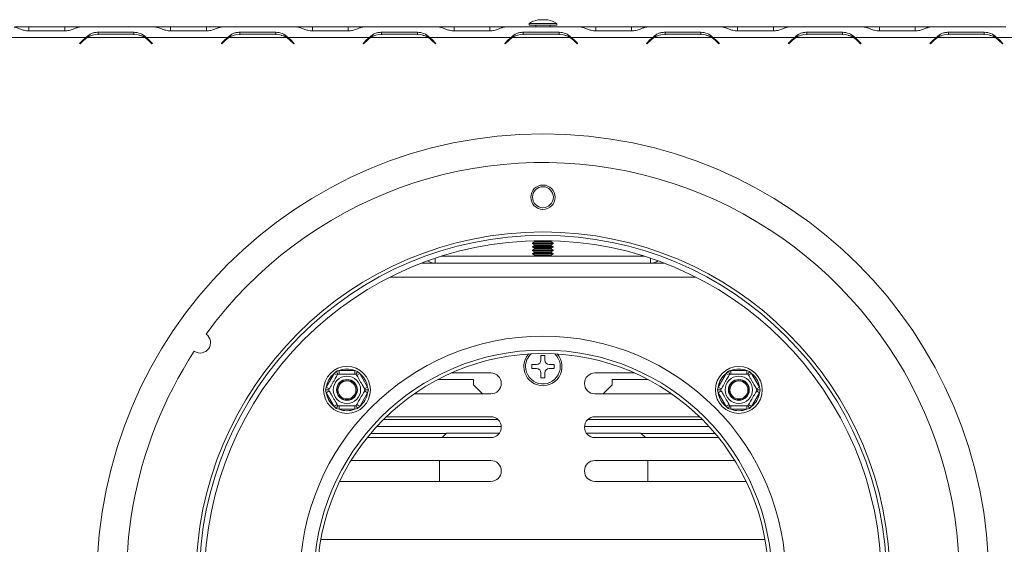
# Model space of a CAD drawing. Units: millimetres. Extents: x 5 to 246, y 4 to 206.
# Drawn here: x 59 to 77, y 61 to 71 of the extents above; entities that cross this region are included whole.
import ezdxf

# ---------------------------------------------------------------- set-up
doc = ezdxf.new("R2010")
doc.units = ezdxf.units.MM

msp = doc.modelspace()

# ---------------------------------------------------------------- linework, layer by layer
at = {"color": 7, "linetype": 'Continuous', "lineweight": 15}
for p, q in [((59.099, 70.589), (59.355, 70.589)), ((59.355, 70.589), (59.999, 70.589)), ((59.999, 70.589), (60.256, 70.589)), ((60.256, 70.589), (60.258, 70.589)), ((60.258, 70.589), (60.275, 70.589)), ((60.275, 70.589), (60.265, 70.588)), ((60.275, 70.589), (61.631, 70.589)), ((61.642, 70.588), (61.631, 70.589)), ((61.631, 70.589), (61.649, 70.589)), ((61.649, 70.589), (61.651, 70.589)), ((61.651, 70.589), (61.907, 70.589)), ((61.907, 70.589), (62.552, 70.589)), ((62.552, 70.589), (62.808, 70.589)), ((62.808, 70.589), (62.81, 70.589)), ((62.81, 70.589), (62.828, 70.589)), ((62.828, 70.589), (62.817, 70.588)), ((62.828, 70.589), (64.184, 70.589)), ((64.195, 70.588), (64.184, 70.589)), ((64.184, 70.589), (64.202, 70.589)), ((64.202, 70.589), (64.203, 70.589)), ((64.203, 70.589), (64.46, 70.589)), ((64.46, 70.589), (65.104, 70.589)), ((65.104, 70.589), (65.361, 70.589)), ((65.361, 70.589), (65.363, 70.589)), ((65.363, 70.589), (65.38, 70.589)), ((65.38, 70.589), (65.369, 70.588)), ((65.38, 70.589), (66.736, 70.589)), ((66.747, 70.588), (66.736, 70.589)), ((66.736, 70.589), (66.754, 70.589)), ((66.754, 70.589), (66.756, 70.589)), ((66.756, 70.589), (67.012, 70.589)), ((67.012, 70.589), (67.657, 70.589)), ((67.657, 70.589), (67.913, 70.589)), ((67.913, 70.589), (67.915, 70.589)), ((67.915, 70.589), (67.933, 70.589)), ((67.933, 70.589), (67.922, 70.588)), ((67.933, 70.589), (69.289, 70.589)), ((68.362, 70.654), (68.362, 70.62)), ((68.859, 70.654), (68.362, 70.654)), ((68.859, 70.62), (68.362, 70.62)), ((68.483, 70.62), (68.483, 70.589)), ((68.698, 70.72), (68.523, 70.72)), ((68.739, 70.589), (68.739, 70.62)), ((68.859, 70.62), (68.859, 70.654)), ((69.3, 70.588), (69.289, 70.589)), ((69.289, 70.589), (69.307, 70.589)), ((69.307, 70.589), (69.308, 70.589)), ((69.308, 70.589), (69.565, 70.589)), ((69.565, 70.589), (70.209, 70.589)), ((70.209, 70.589), (70.466, 70.589)), ((70.466, 70.589), (70.467, 70.589)), ((70.467, 70.589), (70.485, 70.589)), ((70.485, 70.589), (70.474, 70.588)), ((70.485, 70.589), (71.841, 70.589)), ((71.852, 70.588), (71.841, 70.589)), ((71.841, 70.589), (71.859, 70.589)), ((71.859, 70.589), (71.861, 70.589)), ((71.861, 70.589), (72.117, 70.589)), ((72.117, 70.589), (72.762, 70.589)), ((72.762, 70.589), (73.018, 70.589)), ((73.018, 70.589), (73.02, 70.589)), ((73.02, 70.589), (73.038, 70.589)), ((73.038, 70.589), (73.027, 70.588)), ((73.038, 70.589), (74.394, 70.589)), ((74.405, 70.588), (74.394, 70.589)), ((74.394, 70.589), (74.411, 70.589)), ((74.411, 70.589), (74.413, 70.589)), ((74.413, 70.589), (74.67, 70.589)), ((74.67, 70.589), (75.314, 70.589)), ((75.314, 70.589), (75.571, 70.589)), ((75.571, 70.589), (75.572, 70.589)), ((75.572, 70.589), (75.59, 70.589)), ((75.59, 70.589), (75.579, 70.588)), ((75.59, 70.589), (76.946, 70.589)), ((58.911, 70.401), (60.383, 70.401)), ((59.999, 70.517), (59.355, 70.517)), ((60.405, 70.401), (61.441, 70.401)), ((60.601, 70.495), (61.245, 70.495)), ((60.601, 70.448), (60.601, 70.495)), ((61.245, 70.458), (60.601, 70.458)), ((61.245, 70.448), (61.245, 70.495)), ((61.463, 70.401), (62.935, 70.401)), ((62.552, 70.517), (61.907, 70.517)), ((62.957, 70.401), (63.993, 70.401)), ((63.153, 70.495), (63.798, 70.495)), ((63.153, 70.448), (63.153, 70.495)), ((63.798, 70.458), (63.153, 70.458)), ((63.798, 70.448), (63.798, 70.495)), ((64.016, 70.401), (65.487, 70.401)), ((65.104, 70.517), (64.46, 70.517)), ((65.51, 70.401), (66.546, 70.401)), ((65.706, 70.495), (66.35, 70.495)), ((65.706, 70.448), (65.706, 70.495)), ((66.35, 70.458), (65.706, 70.458)), ((66.35, 70.448), (66.35, 70.495)), ((66.568, 70.401), (68.04, 70.401)), ((67.657, 70.517), (67.012, 70.517)), ((68.062, 70.401), (69.098, 70.401)), ((68.258, 70.495), (68.903, 70.495)), ((68.258, 70.448), (68.258, 70.495)), ((68.903, 70.458), (68.258, 70.458)), ((68.903, 70.448), (68.903, 70.495)), ((69.121, 70.401), (70.592, 70.401)), ((70.209, 70.517), (69.565, 70.517)), ((70.615, 70.401), (71.651, 70.401)), ((70.811, 70.495), (71.455, 70.495)), ((70.811, 70.448), (70.811, 70.495)), ((71.455, 70.458), (70.811, 70.458)), ((71.455, 70.448), (71.455, 70.495)), ((71.673, 70.401), (73.145, 70.401)), ((72.762, 70.517), (72.117, 70.517)), ((73.167, 70.401), (74.203, 70.401)), ((73.363, 70.495), (74.008, 70.495)), ((73.363, 70.448), (73.363, 70.495)), ((74.008, 70.458), (73.363, 70.458)), ((74.008, 70.448), (74.008, 70.495)), ((74.226, 70.401), (75.697, 70.401)), ((75.314, 70.517), (74.67, 70.517)), ((75.72, 70.401), (76.756, 70.401)), ((75.915, 70.495), (76.56, 70.495)), ((75.915, 70.448), (75.915, 70.495)), ((76.56, 70.458), (75.915, 70.458)), ((76.56, 70.448), (76.56, 70.495)), ((76.778, 70.401), (78.25, 70.401)), ((60.267, 70.292), (60.335, 70.361)), ((60.275, 70.283), (60.267, 70.292)), ((60.344, 70.352), (60.275, 70.283)), ((61.57, 70.283), (61.501, 70.352)), ((61.51, 70.361), (61.579, 70.292)), ((61.579, 70.292), (61.57, 70.283)), ((62.819, 70.292), (62.888, 70.361)), ((62.828, 70.283), (62.819, 70.292)), ((62.897, 70.352), (62.828, 70.283)), ((64.123, 70.283), (64.054, 70.352)), ((64.063, 70.361), (64.132, 70.292)), ((64.132, 70.292), (64.123, 70.283)), ((65.372, 70.292), (65.44, 70.361)), ((65.38, 70.283), (65.372, 70.292)), ((65.449, 70.352), (65.38, 70.283)), ((66.675, 70.283), (66.606, 70.352)), ((66.615, 70.361), (66.684, 70.292)), ((66.684, 70.292), (66.675, 70.283)), ((67.924, 70.292), (67.993, 70.361)), ((67.933, 70.283), (67.924, 70.292)), ((68.002, 70.352), (67.933, 70.283)), ((69.228, 70.283), (69.159, 70.352)), ((69.168, 70.361), (69.237, 70.292)), ((69.237, 70.292), (69.228, 70.283)), ((70.477, 70.292), (70.545, 70.361)), ((70.485, 70.283), (70.477, 70.292)), ((70.554, 70.352), (70.485, 70.283)), ((71.78, 70.283), (71.711, 70.352)), ((71.72, 70.361), (71.789, 70.292)), ((71.789, 70.292), (71.78, 70.283)), ((73.029, 70.292), (73.098, 70.361)), ((73.038, 70.283), (73.029, 70.292)), ((73.107, 70.352), (73.038, 70.283)), ((74.333, 70.283), (74.264, 70.352)), ((74.273, 70.361), (74.342, 70.292)), ((74.342, 70.292), (74.333, 70.283)), ((75.581, 70.292), (75.65, 70.361)), ((75.59, 70.283), (75.581, 70.292)), ((75.659, 70.352), (75.59, 70.283)), ((76.885, 70.283), (76.816, 70.352)), ((76.825, 70.361), (76.894, 70.292)), ((76.894, 70.292), (76.885, 70.283)), ((68.46, 66.722), (68.423, 66.7)), ((68.423, 66.7), (68.423, 66.692)), ((68.423, 66.7), (68.798, 66.7)), ((68.423, 66.692), (68.46, 66.671)), ((68.611, 66.692), (68.423, 66.692)), ((68.445, 66.742), (68.46, 66.733)), ((68.798, 66.692), (68.611, 66.692)), ((68.761, 66.733), (68.777, 66.742)), ((68.798, 66.7), (68.761, 66.722)), ((68.761, 66.671), (68.798, 66.692)), ((68.798, 66.692), (68.798, 66.7)), ((68.46, 66.659), (68.423, 66.638)), ((68.423, 66.638), (68.423, 66.63)), ((68.423, 66.638), (68.798, 66.638)), ((68.423, 66.63), (68.46, 66.608)), ((68.611, 66.63), (68.423, 66.63)), ((68.46, 66.597), (68.423, 66.575)), ((68.423, 66.575), (68.423, 66.567)), ((68.423, 66.575), (68.798, 66.575)), ((68.423, 66.567), (68.46, 66.546)), ((68.611, 66.567), (68.423, 66.567)), ((68.46, 66.534), (68.423, 66.513)), ((68.423, 66.513), (68.423, 66.505)), ((68.423, 66.513), (68.798, 66.513)), ((68.423, 66.505), (68.46, 66.483)), ((68.611, 66.505), (68.423, 66.505)), ((68.798, 66.63), (68.611, 66.63)), ((68.798, 66.567), (68.611, 66.567)), ((68.798, 66.505), (68.611, 66.505)), ((68.798, 66.638), (68.761, 66.659)), ((68.761, 66.608), (68.798, 66.63)), ((68.798, 66.575), (68.761, 66.597)), ((68.761, 66.546), (68.798, 66.567)), ((68.798, 66.513), (68.761, 66.534)), ((68.761, 66.483), (68.798, 66.505)), ((68.798, 66.63), (68.798, 66.638)), ((68.798, 66.567), (68.798, 66.575)), ((68.798, 66.505), (68.798, 66.513)), ((66.673, 66.339), (66.423, 66.339)), ((66.673, 66.339), (70.548, 66.339)), ((66.781, 66.464), (70.441, 66.464)), ((68.46, 66.472), (68.447, 66.464)), ((68.775, 66.464), (68.761, 66.472)), ((70.798, 66.339), (70.548, 66.339)), ((68.645, 64.681), (68.576, 64.681)), ((68.576, 64.681), (68.576, 64.595)), ((68.645, 64.595), (68.645, 64.681)), ((64.939, 64.406), (64.939, 64.344)), ((64.939, 64.406), (65.224, 64.406)), ((65.224, 64.406), (65.274, 64.393)), ((65.224, 64.406), (65.224, 64.344)), ((65.274, 64.393), (65.311, 64.356)), ((68.495, 64.514), (68.409, 64.514)), ((68.409, 64.514), (68.409, 64.445)), ((68.409, 64.445), (68.495, 64.445)), ((68.812, 64.514), (68.726, 64.514)), ((68.726, 64.445), (68.812, 64.445)), ((68.812, 64.445), (68.812, 64.514)), ((71.998, 64.406), (71.998, 64.344)), ((71.998, 64.406), (72.283, 64.406)), ((72.283, 64.406), (72.333, 64.393)), ((72.283, 64.406), (72.283, 64.344)), ((72.333, 64.393), (72.369, 64.356)), ((64.71, 64.109), (64.852, 64.356)), ((64.906, 64.325), (64.852, 64.356)), ((65.311, 64.356), (65.257, 64.325)), ((65.311, 64.356), (65.453, 64.109)), ((66.716, 64.245), (67.361, 64.245)), ((67.673, 64.364), (66.961, 64.364)), ((67.361, 64.245), (67.361, 64.151)), ((68.576, 64.364), (68.576, 64.278)), ((68.576, 64.278), (68.645, 64.278)), ((68.645, 64.278), (68.645, 64.364)), ((69.548, 64.364), (70.26, 64.364)), ((69.861, 64.245), (70.505, 64.245)), ((69.861, 64.151), (69.861, 64.245)), ((71.768, 64.109), (71.911, 64.356)), ((71.965, 64.325), (71.911, 64.356)), ((72.369, 64.356), (72.315, 64.325)), ((72.369, 64.356), (72.512, 64.109)), ((64.696, 64.059), (64.71, 64.109)), ((64.71, 64.009), (64.696, 64.059)), ((64.764, 64.078), (64.71, 64.109)), ((64.764, 64.04), (64.71, 64.009)), ((65.453, 64.109), (65.399, 64.078)), ((65.453, 64.009), (65.399, 64.04)), ((65.453, 64.109), (65.467, 64.059)), ((65.467, 64.059), (65.453, 64.009)), ((67.361, 64.151), (67.523, 63.989)), ((69.698, 63.989), (69.861, 64.151)), ((71.754, 64.059), (71.768, 64.109)), ((71.768, 64.009), (71.754, 64.059)), ((71.823, 64.078), (71.768, 64.109)), ((71.823, 64.04), (71.768, 64.009)), ((72.512, 64.109), (72.458, 64.078)), ((72.512, 64.009), (72.458, 64.04)), ((72.512, 64.109), (72.526, 64.059)), ((72.526, 64.059), (72.512, 64.009)), ((64.852, 63.762), (64.71, 64.009)), ((65.453, 64.009), (65.311, 63.762)), ((66.295, 63.989), (67.673, 63.989)), ((70.927, 63.989), (69.548, 63.989)), ((71.911, 63.762), (71.768, 64.009)), ((72.512, 64.009), (72.369, 63.762)), ((64.906, 63.794), (64.852, 63.762)), ((64.889, 63.725), (64.852, 63.762)), ((64.939, 63.712), (64.889, 63.725)), ((64.939, 63.775), (64.939, 63.712)), ((65.224, 63.712), (64.939, 63.712)), ((65.224, 63.775), (65.224, 63.712)), ((65.274, 63.725), (65.224, 63.712)), ((65.311, 63.762), (65.257, 63.794)), ((65.311, 63.762), (65.274, 63.725)), ((71.965, 63.794), (71.911, 63.762)), ((71.947, 63.725), (71.911, 63.762)), ((71.998, 63.712), (71.947, 63.725)), ((71.998, 63.775), (71.998, 63.712)), ((72.283, 63.712), (71.998, 63.712)), ((72.283, 63.775), (72.283, 63.712)), ((72.333, 63.725), (72.283, 63.712)), ((72.369, 63.762), (72.315, 63.794)), ((72.369, 63.762), (72.333, 63.725)), ((65.741, 63.526), (67.801, 63.526)), ((67.673, 63.576), (65.791, 63.576)), ((69.421, 63.526), (71.481, 63.526)), ((69.548, 63.576), (71.43, 63.576)), ((65.621, 63.401), (67.86, 63.401)), ((69.361, 63.401), (71.601, 63.401)), ((65.448, 63.201), (67.673, 63.201)), ((65.51, 63.276), (66.869, 63.276)), ((66.876, 63.283), (66.794, 63.201)), ((66.876, 63.283), (67.828, 63.283)), ((69.393, 63.283), (70.376, 63.283)), ((71.773, 63.201), (69.548, 63.201)), ((70.458, 63.201), (70.376, 63.283)), ((70.383, 63.276), (71.711, 63.276)), ((67.673, 62.789), (65.156, 62.789)), ((66.751, 62.414), (66.751, 62.789)), ((69.548, 62.789), (72.065, 62.789)), ((70.501, 62.789), (70.501, 62.414)), ((64.951, 62.414), (67.673, 62.414)), ((72.271, 62.414), (69.548, 62.414))]:
    msp.add_line(p, q, dxfattribs=at)
at = {"color": 8, "linetype": 'Continuous', "lineweight": 15}
for p, q in [((59.355, 70.517), (59.355, 70.589)), ((59.999, 70.517), (59.999, 70.589)), ((61.907, 70.517), (61.907, 70.589)), ((62.552, 70.517), (62.552, 70.589)), ((64.46, 70.517), (64.46, 70.589)), ((65.104, 70.517), (65.104, 70.589)), ((67.012, 70.517), (67.012, 70.589)), ((67.657, 70.517), (67.657, 70.589)), ((69.565, 70.517), (69.565, 70.589)), ((70.209, 70.517), (70.209, 70.589)), ((72.117, 70.517), (72.117, 70.589)), ((72.762, 70.517), (72.762, 70.589)), ((74.67, 70.517), (74.67, 70.589)), ((75.314, 70.517), (75.314, 70.589)), ((68.46, 66.733), (68.611, 66.733)), ((68.46, 66.722), (68.611, 66.722)), ((68.611, 66.733), (68.761, 66.733)), ((68.611, 66.722), (68.761, 66.722)), ((68.46, 66.671), (68.611, 66.671)), ((68.46, 66.659), (68.611, 66.659)), ((68.46, 66.608), (68.611, 66.608)), ((68.46, 66.597), (68.611, 66.597)), ((68.46, 66.546), (68.611, 66.546)), ((68.46, 66.534), (68.611, 66.534)), ((68.611, 66.671), (68.761, 66.671)), ((68.611, 66.659), (68.761, 66.659)), ((68.611, 66.608), (68.761, 66.608)), ((68.611, 66.597), (68.761, 66.597)), ((68.611, 66.546), (68.761, 66.546)), ((68.611, 66.534), (68.761, 66.534)), ((66.673, 66.429), (66.673, 66.339)), ((68.46, 66.483), (68.611, 66.483)), ((68.46, 66.472), (68.611, 66.472)), ((68.611, 66.483), (68.761, 66.483)), ((68.611, 66.472), (68.761, 66.472)), ((70.548, 66.339), (70.548, 66.429)), ((71.362, 66.089), (65.86, 66.089)), ((64.612, 61.368), (72.61, 61.368))]:
    msp.add_line(p, q, dxfattribs=at)
at = {"color": 7, "linetype": 'Continuous', "lineweight": 15}
for centre, radius in [((68.611, 60.635), 8.031), ((68.611, 67.526), 0.219), ((68.611, 67.526), 0.188), ((68.611, 60.651), 6.25), ((68.611, 60.651), 6.188), ((68.611, 60.651), 6.094), ((68.611, 60.651), 4.375), ((68.611, 60.651), 4.125), ((68.611, 60.651), 4.063), ((65.082, 64.059), 0.422), ((72.14, 64.059), 0.422), ((65.082, 64.059), 0.246), ((65.082, 64.059), 0.188), ((65.082, 64.059), 0.181), ((65.082, 64.059), 0.162), ((72.14, 64.059), 0.246), ((72.14, 64.059), 0.188), ((72.14, 64.059), 0.181), ((72.14, 64.059), 0.163)]:
    msp.add_circle(centre, radius, dxfattribs=at)
for centre, radius, start, end in [((68.711, 70.03), 0.715, 105.2035, 119.1645), ((68.511, 70.03), 0.715, 60.8355, 74.7965), ((60.601, 70.096), 0.375, 125.5652, 135), ((60.601, 70.096), 0.363, 122.7007, 135), ((60.601, 70.096), 0.363, 90, 122.7007), ((61.245, 70.096), 0.362, 57.2993, 90), ((61.245, 70.096), 0.363, 45, 57.2993), ((61.245, 70.096), 0.375, 45, 54.4348), ((63.153, 70.096), 0.375, 125.5652, 135), ((63.153, 70.096), 0.363, 122.7007, 135), ((63.153, 70.096), 0.363, 90, 122.7007), ((63.798, 70.096), 0.362, 57.2993, 90), ((63.798, 70.096), 0.363, 45, 57.2993), ((63.798, 70.096), 0.375, 45, 54.4348), ((65.706, 70.096), 0.375, 125.5652, 135), ((65.706, 70.096), 0.363, 122.7007, 135), ((65.706, 70.096), 0.363, 90, 122.7007), ((66.35, 70.096), 0.363, 57.2993, 90), ((66.35, 70.096), 0.363, 45, 57.2993), ((66.35, 70.096), 0.375, 45, 54.4348), ((68.258, 70.096), 0.375, 125.5652, 135), ((68.258, 70.096), 0.363, 122.7007, 135), ((68.258, 70.096), 0.363, 90, 122.7007), ((68.903, 70.096), 0.363, 57.2993, 90), ((68.903, 70.096), 0.363, 45, 57.2993), ((68.903, 70.096), 0.375, 45, 54.4348), ((70.811, 70.096), 0.375, 125.5652, 135), ((70.811, 70.096), 0.362, 122.7007, 135), ((70.811, 70.096), 0.362, 90, 122.7007), ((71.455, 70.096), 0.362, 57.2993, 90), ((71.455, 70.096), 0.363, 45, 57.2993), ((71.455, 70.096), 0.375, 45, 54.4348), ((73.363, 70.096), 0.375, 125.5652, 135), ((73.363, 70.096), 0.362, 122.7007, 135), ((73.363, 70.096), 0.362, 90, 122.7007), ((74.008, 70.096), 0.362, 57.2993, 90), ((74.008, 70.096), 0.363, 45, 57.2993), ((74.008, 70.096), 0.375, 45, 54.4348), ((75.915, 70.096), 0.375, 125.5652, 135), ((75.915, 70.096), 0.363, 122.7007, 135), ((75.915, 70.096), 0.363, 90, 122.7007), ((76.56, 70.096), 0.363, 57.2993, 90), ((76.56, 70.096), 0.363, 45, 57.2993), ((76.56, 70.096), 0.375, 45, 54.4348), ((68.611, 60.651), 7.5, 300.8847, 143.9705), ((68.457, 66.727), 0.00677, 300, 60), ((68.764, 66.727), 0.00677, 120, 240), ((68.457, 66.665), 0.00677, 300, 60), ((68.457, 66.602), 0.00677, 300, 60), ((68.457, 66.54), 0.00677, 300, 60), ((68.764, 66.665), 0.00677, 120, 240), ((68.764, 66.602), 0.00677, 120, 240), ((68.764, 66.54), 0.00677, 120, 240), ((66.673, 66.589), 0.25, 236.3973, 270), ((68.457, 66.477), 0.00677, 300, 60), ((68.764, 66.477), 0.00677, 120, 240), ((70.548, 66.589), 0.25, 270, 303.6027), ((62.437, 64.91), 0.188, 236.1192, 54.6867), ((68.611, 60.651), 7.5, 146.8354, 239.1153), ((68.611, 64.479), 0.344, 180, 41.1317), ((68.611, 64.479), 0.344, 138.8683, 180), ((68.495, 64.595), 0.0812, 270, 0), ((68.726, 64.595), 0.0812, 180, 270), ((65.082, 64.059), 0.375, 67.6684, 112.3316), ((68.495, 64.364), 0.0813, 0, 90), ((68.726, 64.364), 0.0813, 90, 180), ((72.14, 64.059), 0.375, 67.6684, 112.3316), ((65.082, 64.059), 0.375, 127.6684, 172.3316), ((65.082, 64.059), 0.375, 7.6684, 52.3316), ((67.673, 64.176), 0.188, 270, 90), ((69.548, 64.176), 0.188, 90, 270), ((72.14, 64.059), 0.375, 127.6684, 172.3316), ((72.14, 64.059), 0.375, 7.6684, 52.3316), ((65.082, 64.059), 0.375, 187.6684, 232.3316), ((65.082, 64.059), 0.375, 307.6684, 352.3316), ((72.14, 64.059), 0.375, 187.6684, 232.3316), ((72.14, 64.059), 0.375, 307.6684, 352.3316), ((65.082, 64.059), 0.375, 247.6684, 292.3316), ((72.14, 64.059), 0.375, 247.6684, 292.3316), ((67.673, 63.389), 0.188, 270, 90), ((69.548, 63.389), 0.188, 90, 270), ((67.673, 62.601), 0.188, 270, 90), ((69.548, 62.601), 0.188, 90, 270)]:
    msp.add_arc(centre, radius, start, end, dxfattribs=at)
at = {"color": 8, "linetype": 'Continuous', "lineweight": 15}
for radius, start, end in [(0.312, 180, 47.0663), (0.313, 132.9337, 180)]:
    msp.add_arc((68.611, 64.479), radius, start, end, dxfattribs=at)
at = {"color": 7, "linetype": 'Continuous', "lineweight": 15}
for points, knots in [([(59.355, 70.517), (59.326, 70.52), (59.273, 70.526), (59.2, 70.548), (59.14, 70.576), (59.107, 70.584), (59.09, 70.588)], [0, 0, 0, 0, 0.277105, 0.498072, 0.741038, 1, 1, 1, 1]), ([(60.265, 70.588), (60.245, 70.583), (60.21, 70.576), (60.148, 70.546), (60.079, 70.523), (60.025, 70.519), (59.999, 70.517)], [0, 0, 0, 0, 0.286694, 0.498949, 0.753975, 1, 1, 1, 1]), ([(61.907, 70.517), (61.878, 70.52), (61.826, 70.526), (61.753, 70.548), (61.692, 70.576), (61.659, 70.584), (61.642, 70.588)], [0, 0, 0, 0, 0.277105, 0.498072, 0.741038, 1, 1, 1, 1]), ([(62.817, 70.588), (62.797, 70.583), (62.763, 70.576), (62.701, 70.546), (62.631, 70.523), (62.578, 70.519), (62.552, 70.517)], [0, 0, 0, 0, 0.286694, 0.498949, 0.753975, 1, 1, 1, 1]), ([(64.46, 70.517), (64.431, 70.52), (64.378, 70.526), (64.305, 70.548), (64.245, 70.576), (64.212, 70.584), (64.195, 70.588)], [0, 0, 0, 0, 0.277105, 0.498072, 0.741038, 1, 1, 1, 1]), ([(65.369, 70.588), (65.35, 70.583), (65.315, 70.576), (65.253, 70.546), (65.184, 70.523), (65.13, 70.519), (65.104, 70.517)], [0, 0, 0, 0, 0.2866937, 0.4989491, 0.7539746, 1, 1, 1, 1]), ([(67.012, 70.517), (66.983, 70.52), (66.931, 70.526), (66.858, 70.548), (66.797, 70.576), (66.764, 70.584), (66.747, 70.588)], [0, 0, 0, 0, 0.277105, 0.498072, 0.741038, 1, 1, 1, 1]), ([(67.922, 70.588), (67.902, 70.583), (67.868, 70.576), (67.806, 70.546), (67.736, 70.523), (67.683, 70.519), (67.657, 70.517)], [0, 0, 0, 0, 0.286694, 0.498949, 0.753975, 1, 1, 1, 1]), ([(69.565, 70.517), (69.536, 70.52), (69.483, 70.526), (69.41, 70.548), (69.35, 70.576), (69.317, 70.584), (69.3, 70.588)], [0, 0, 0, 0, 0.277105, 0.498072, 0.741038, 1, 1, 1, 1]), ([(70.474, 70.588), (70.455, 70.583), (70.42, 70.576), (70.358, 70.546), (70.288, 70.523), (70.235, 70.519), (70.209, 70.517)], [0, 0, 0, 0, 0.286694, 0.498949, 0.753975, 1, 1, 1, 1]), ([(72.117, 70.517), (72.088, 70.52), (72.036, 70.526), (71.963, 70.548), (71.902, 70.576), (71.869, 70.584), (71.852, 70.588)], [0, 0, 0, 0, 0.2771053, 0.4980718, 0.7410383, 1, 1, 1, 1]), ([(73.027, 70.588), (73.007, 70.583), (72.973, 70.576), (72.911, 70.546), (72.841, 70.523), (72.788, 70.519), (72.762, 70.517)], [0, 0, 0, 0, 0.286694, 0.498949, 0.753975, 1, 1, 1, 1]), ([(74.67, 70.517), (74.641, 70.52), (74.588, 70.526), (74.515, 70.548), (74.455, 70.576), (74.422, 70.584), (74.405, 70.588)], [0, 0, 0, 0, 0.277105, 0.498072, 0.741038, 1, 1, 1, 1]), ([(75.579, 70.588), (75.56, 70.583), (75.525, 70.576), (75.463, 70.546), (75.393, 70.523), (75.34, 70.519), (75.314, 70.517)], [0, 0, 0, 0, 0.2866937, 0.4989491, 0.7539746, 1, 1, 1, 1]), ([(60.383, 70.401), (60.414, 70.428), (60.46, 70.467), (60.538, 70.49), (60.579, 70.493), (60.601, 70.495)], [0, 0, 0, 0, 0.499157, 0.735169, 1, 1, 1, 1]), ([(60.383, 70.401), (60.406, 70.412), (60.431, 70.423), (60.457, 70.429), (60.458, 70.429)], [0, 0, 0, 0, 0.952926, 1, 1, 1, 1]), ([(61.245, 70.495), (61.286, 70.491), (61.369, 70.482), (61.432, 70.428), (61.463, 70.401)], [0, 0, 0, 0, 0.4997544, 1, 1, 1, 1]), ([(61.346, 70.438), (61.352, 70.437), (61.393, 70.434), (61.431, 70.416), (61.463, 70.401)], [0, 0, 0, 0, 0.145291, 1, 1, 1, 1]), ([(62.935, 70.401), (62.966, 70.428), (63.012, 70.467), (63.091, 70.49), (63.132, 70.493), (63.153, 70.495)], [0, 0, 0, 0, 0.499157, 0.735169, 1, 1, 1, 1]), ([(62.935, 70.401), (62.959, 70.412), (62.983, 70.423), (63.01, 70.429), (63.011, 70.429)], [0, 0, 0, 0, 0.9529257, 1, 1, 1, 1]), ([(63.798, 70.495), (63.839, 70.491), (63.922, 70.482), (63.984, 70.428), (64.016, 70.401)], [0, 0, 0, 0, 0.4997544, 1, 1, 1, 1]), ([(63.899, 70.438), (63.905, 70.437), (63.946, 70.434), (63.983, 70.416), (64.016, 70.401)], [0, 0, 0, 0, 0.145291, 1, 1, 1, 1]), ([(65.487, 70.401), (65.519, 70.428), (65.565, 70.467), (65.643, 70.49), (65.684, 70.493), (65.706, 70.495)], [0, 0, 0, 0, 0.499157, 0.735169, 1, 1, 1, 1]), ([(65.487, 70.401), (65.511, 70.412), (65.536, 70.423), (65.562, 70.429), (65.563, 70.429)], [0, 0, 0, 0, 0.952926, 1, 1, 1, 1]), ([(66.35, 70.495), (66.391, 70.491), (66.474, 70.482), (66.537, 70.428), (66.568, 70.401)], [0, 0, 0, 0, 0.499754, 1, 1, 1, 1]), ([(66.451, 70.438), (66.457, 70.437), (66.498, 70.434), (66.536, 70.416), (66.568, 70.401)], [0, 0, 0, 0, 0.145291, 1, 1, 1, 1]), ([(68.04, 70.401), (68.071, 70.428), (68.117, 70.467), (68.196, 70.49), (68.236, 70.493), (68.258, 70.495)], [0, 0, 0, 0, 0.499157, 0.735169, 1, 1, 1, 1]), ([(68.04, 70.401), (68.063, 70.412), (68.088, 70.423), (68.115, 70.429), (68.116, 70.429)], [0, 0, 0, 0, 0.952926, 1, 1, 1, 1]), ([(68.903, 70.495), (68.944, 70.491), (69.027, 70.482), (69.089, 70.428), (69.121, 70.401)], [0, 0, 0, 0, 0.4997544, 1, 1, 1, 1]), ([(69.004, 70.438), (69.01, 70.437), (69.051, 70.434), (69.088, 70.416), (69.121, 70.401)], [0, 0, 0, 0, 0.145291, 1, 1, 1, 1]), ([(70.592, 70.401), (70.624, 70.428), (70.67, 70.467), (70.748, 70.49), (70.789, 70.493), (70.811, 70.495)], [0, 0, 0, 0, 0.499157, 0.735169, 1, 1, 1, 1]), ([(70.592, 70.401), (70.616, 70.412), (70.641, 70.423), (70.667, 70.429), (70.668, 70.429)], [0, 0, 0, 0, 0.952926, 1, 1, 1, 1]), ([(71.455, 70.495), (71.496, 70.491), (71.579, 70.482), (71.642, 70.428), (71.673, 70.401)], [0, 0, 0, 0, 0.4997544, 1, 1, 1, 1]), ([(71.556, 70.438), (71.562, 70.437), (71.603, 70.434), (71.641, 70.416), (71.673, 70.401)], [0, 0, 0, 0, 0.145291, 1, 1, 1, 1]), ([(73.145, 70.401), (73.176, 70.428), (73.222, 70.467), (73.301, 70.49), (73.341, 70.493), (73.363, 70.495)], [0, 0, 0, 0, 0.499157, 0.735169, 1, 1, 1, 1]), ([(73.145, 70.401), (73.168, 70.412), (73.193, 70.423), (73.22, 70.429), (73.221, 70.429)], [0, 0, 0, 0, 0.952926, 1, 1, 1, 1]), ([(74.008, 70.495), (74.049, 70.491), (74.132, 70.482), (74.194, 70.428), (74.226, 70.401)], [0, 0, 0, 0, 0.499754, 1, 1, 1, 1]), ([(74.109, 70.438), (74.115, 70.437), (74.156, 70.434), (74.193, 70.416), (74.226, 70.401)], [0, 0, 0, 0, 0.145291, 1, 1, 1, 1]), ([(75.697, 70.401), (75.729, 70.428), (75.775, 70.467), (75.853, 70.49), (75.894, 70.493), (75.915, 70.495)], [0, 0, 0, 0, 0.499157, 0.735169, 1, 1, 1, 1]), ([(75.697, 70.401), (75.721, 70.412), (75.746, 70.423), (75.772, 70.429), (75.773, 70.429)], [0, 0, 0, 0, 0.952926, 1, 1, 1, 1]), ([(76.56, 70.495), (76.601, 70.491), (76.684, 70.482), (76.747, 70.428), (76.778, 70.401)], [0, 0, 0, 0, 0.499754, 1, 1, 1, 1]), ([(76.661, 70.438), (76.667, 70.437), (76.708, 70.434), (76.746, 70.416), (76.778, 70.401)], [0, 0, 0, 0, 0.145291, 1, 1, 1, 1]), ([(64.852, 64.356), (64.855, 64.359), (64.861, 64.366), (64.87, 64.375), (64.879, 64.384), (64.885, 64.39), (64.889, 64.393)], [0, 0, 0, 0, 0.249757, 0.499601, 0.749738, 1, 1, 1, 1]), ([(64.889, 64.393), (64.893, 64.395), (64.901, 64.397), (64.914, 64.4), (64.926, 64.403), (64.935, 64.405), (64.939, 64.406)], [0, 0, 0, 0, 0.249712, 0.499558, 0.749733, 1, 1, 1, 1]), ([(64.917, 64.344), (64.917, 64.344), (64.916, 64.345), (64.911, 64.354), (64.903, 64.368), (64.895, 64.382), (64.89, 64.391), (64.889, 64.393), (64.889, 64.393)], [0, 0, 0, 0, 0.209533, 0.418493, 0.642495, 0.90349, 0.995838, 1, 1, 1, 1]), ([(65.274, 64.393), (65.274, 64.393), (65.273, 64.391), (65.268, 64.382), (65.26, 64.368), (65.252, 64.354), (65.247, 64.345), (65.246, 64.344), (65.246, 64.344)], [0, 0, 0, 0, 0.004162, 0.09651, 0.357505, 0.581507, 0.790467, 1, 1, 1, 1]), ([(71.911, 64.356), (71.914, 64.359), (71.92, 64.366), (71.929, 64.375), (71.938, 64.384), (71.944, 64.39), (71.947, 64.393)], [0, 0, 0, 0, 0.249757, 0.499601, 0.749738, 1, 1, 1, 1]), ([(71.947, 64.393), (71.951, 64.395), (71.96, 64.397), (71.972, 64.4), (71.985, 64.403), (71.993, 64.405), (71.998, 64.406)], [0, 0, 0, 0, 0.249712, 0.499558, 0.749733, 1, 1, 1, 1]), ([(71.976, 64.344), (71.975, 64.344), (71.975, 64.345), (71.97, 64.354), (71.962, 64.368), (71.954, 64.382), (71.949, 64.391), (71.947, 64.393), (71.947, 64.393)], [0, 0, 0, 0, 0.209533, 0.418493, 0.642495, 0.90349, 0.995838, 1, 1, 1, 1]), ([(72.333, 64.393), (72.333, 64.393), (72.331, 64.391), (72.326, 64.382), (72.318, 64.368), (72.31, 64.354), (72.305, 64.345), (72.305, 64.344), (72.304, 64.344)], [0, 0, 0, 0, 0.0041616, 0.0965099, 0.3575048, 0.5815074, 0.7904673, 1, 1, 1, 1]), ([(64.753, 64.059), (64.754, 64.061), (64.756, 64.064), (64.771, 64.091), (64.794, 64.13), (64.822, 64.178), (64.849, 64.225), (64.873, 64.266), (64.893, 64.302), (64.909, 64.33), (64.917, 64.342), (64.917, 64.343), (64.917, 64.344)], [0, 0, 0, 0, 0.115719, 0.231594, 0.349263, 0.455471, 0.550002, 0.639991, 0.733866, 0.836939, 0.950516, 1, 1, 1, 1]), ([(64.917, 64.344), (64.919, 64.344), (64.923, 64.344), (64.954, 64.344), (65, 64.344), (65.055, 64.344), (65.109, 64.344), (65.157, 64.344), (65.198, 64.344), (65.23, 64.344), (65.244, 64.344), (65.245, 64.344), (65.246, 64.344)], [0, 0, 0, 0, 0.115719, 0.231594, 0.349263, 0.455471, 0.550002, 0.639991, 0.733866, 0.836939, 0.950516, 1, 1, 1, 1]), ([(65.246, 64.344), (65.246, 64.342), (65.248, 64.339), (65.263, 64.314), (65.286, 64.274), (65.31, 64.233), (65.332, 64.194), (65.354, 64.157), (65.377, 64.117), (65.395, 64.085), (65.408, 64.063), (65.409, 64.061), (65.41, 64.059)], [0, 0, 0, 0, 0.103374, 0.227402, 0.345681, 0.452315, 0.499829, 0.594514, 0.689001, 0.787163, 0.89589, 1, 1, 1, 1]), ([(71.812, 64.059), (71.813, 64.061), (71.815, 64.064), (71.83, 64.091), (71.853, 64.13), (71.88, 64.178), (71.907, 64.225), (71.931, 64.266), (71.952, 64.302), (71.968, 64.33), (71.975, 64.342), (71.976, 64.343), (71.976, 64.344)], [0, 0, 0, 0, 0.115719, 0.231594, 0.349263, 0.455471, 0.550002, 0.639991, 0.733866, 0.836939, 0.950516, 1, 1, 1, 1]), ([(71.976, 64.344), (71.978, 64.344), (71.982, 64.344), (72.012, 64.344), (72.058, 64.344), (72.113, 64.344), (72.167, 64.344), (72.215, 64.344), (72.256, 64.344), (72.288, 64.344), (72.303, 64.344), (72.304, 64.344), (72.304, 64.344)], [0, 0, 0, 0, 0.115719, 0.231594, 0.349263, 0.455471, 0.550002, 0.639991, 0.733866, 0.836939, 0.950516, 1, 1, 1, 1]), ([(72.304, 64.344), (72.305, 64.342), (72.307, 64.339), (72.321, 64.314), (72.344, 64.274), (72.368, 64.233), (72.391, 64.194), (72.412, 64.157), (72.435, 64.117), (72.454, 64.085), (72.466, 64.063), (72.468, 64.061), (72.468, 64.059)], [0, 0, 0, 0, 0.103374, 0.227402, 0.345681, 0.452315, 0.499829, 0.594514, 0.689001, 0.787163, 0.89589, 1, 1, 1, 1]), ([(64.753, 64.059), (64.752, 64.059), (64.751, 64.059), (64.741, 64.059), (64.725, 64.059), (64.709, 64.059), (64.699, 64.059), (64.696, 64.059), (64.696, 64.059)], [0, 0, 0, 0, 0.209533, 0.418493, 0.642495, 0.90349, 0.995838, 1, 1, 1, 1]), ([(64.917, 63.775), (64.917, 63.776), (64.915, 63.779), (64.9, 63.804), (64.877, 63.845), (64.853, 63.885), (64.831, 63.924), (64.809, 63.962), (64.786, 64.001), (64.768, 64.034), (64.755, 64.055), (64.754, 64.058), (64.753, 64.059)], [0, 0, 0, 0, 0.103374, 0.227402, 0.345681, 0.452315, 0.499829, 0.594514, 0.689001, 0.787163, 0.89589, 1, 1, 1, 1]), ([(65.41, 64.059), (65.409, 64.058), (65.407, 64.054), (65.392, 64.028), (65.369, 63.988), (65.341, 63.94), (65.314, 63.894), (65.29, 63.852), (65.27, 63.816), (65.254, 63.789), (65.246, 63.776), (65.246, 63.775), (65.246, 63.775)], [0, 0, 0, 0, 0.115719, 0.231594, 0.349263, 0.455471, 0.550002, 0.639991, 0.733866, 0.836939, 0.950516, 1, 1, 1, 1]), ([(65.467, 64.059), (65.467, 64.059), (65.464, 64.059), (65.454, 64.059), (65.438, 64.059), (65.422, 64.059), (65.412, 64.059), (65.411, 64.059), (65.41, 64.059)], [0, 0, 0, 0, 0.004162, 0.09651, 0.357505, 0.581507, 0.790467, 1, 1, 1, 1]), ([(71.812, 64.059), (71.811, 64.059), (71.81, 64.059), (71.799, 64.059), (71.784, 64.059), (71.768, 64.059), (71.757, 64.059), (71.754, 64.059), (71.754, 64.059)], [0, 0, 0, 0, 0.209533, 0.418493, 0.642495, 0.90349, 0.995838, 1, 1, 1, 1]), ([(71.976, 63.775), (71.975, 63.776), (71.973, 63.779), (71.959, 63.804), (71.936, 63.845), (71.912, 63.885), (71.889, 63.924), (71.868, 63.962), (71.845, 64.001), (71.826, 64.034), (71.814, 64.055), (71.812, 64.058), (71.812, 64.059)], [0, 0, 0, 0, 0.103374, 0.227402, 0.345681, 0.452315, 0.499829, 0.594514, 0.689001, 0.787163, 0.89589, 1, 1, 1, 1]), ([(72.468, 64.059), (72.467, 64.058), (72.466, 64.054), (72.45, 64.028), (72.427, 63.988), (72.4, 63.94), (72.373, 63.894), (72.349, 63.852), (72.328, 63.816), (72.312, 63.789), (72.305, 63.776), (72.304, 63.775), (72.304, 63.775)], [0, 0, 0, 0, 0.115719, 0.231594, 0.349263, 0.455471, 0.550002, 0.639991, 0.733866, 0.836939, 0.950516, 1, 1, 1, 1]), ([(72.526, 64.059), (72.526, 64.059), (72.523, 64.059), (72.512, 64.059), (72.496, 64.059), (72.481, 64.059), (72.47, 64.059), (72.469, 64.059), (72.468, 64.059)], [0, 0, 0, 0, 0.004162, 0.09651, 0.357505, 0.581507, 0.790467, 1, 1, 1, 1]), ([(64.917, 63.775), (64.917, 63.774), (64.916, 63.773), (64.911, 63.764), (64.903, 63.751), (64.895, 63.737), (64.89, 63.728), (64.889, 63.725), (64.889, 63.725)], [0, 0, 0, 0, 0.209533, 0.418493, 0.642495, 0.90349, 0.995838, 1, 1, 1, 1]), ([(65.246, 63.775), (65.244, 63.775), (65.24, 63.775), (65.209, 63.775), (65.163, 63.775), (65.108, 63.775), (65.054, 63.775), (65.006, 63.775), (64.965, 63.775), (64.933, 63.775), (64.919, 63.775), (64.918, 63.775), (64.917, 63.775)], [0, 0, 0, 0, 0.115719, 0.231594, 0.349263, 0.455471, 0.550002, 0.639991, 0.733866, 0.836939, 0.950516, 1, 1, 1, 1]), ([(65.274, 63.725), (65.274, 63.725), (65.273, 63.728), (65.268, 63.737), (65.26, 63.751), (65.252, 63.764), (65.247, 63.773), (65.246, 63.774), (65.246, 63.775)], [0, 0, 0, 0, 0.004162, 0.09651, 0.357505, 0.581507, 0.790467, 1, 1, 1, 1]), ([(71.976, 63.775), (71.975, 63.774), (71.975, 63.773), (71.97, 63.764), (71.962, 63.751), (71.954, 63.737), (71.949, 63.728), (71.947, 63.725), (71.947, 63.725)], [0, 0, 0, 0, 0.209533, 0.418493, 0.642495, 0.90349, 0.995838, 1, 1, 1, 1]), ([(72.304, 63.775), (72.302, 63.775), (72.298, 63.775), (72.268, 63.775), (72.222, 63.775), (72.167, 63.775), (72.113, 63.775), (72.065, 63.775), (72.024, 63.775), (71.992, 63.775), (71.977, 63.775), (71.976, 63.775), (71.976, 63.775)], [0, 0, 0, 0, 0.115719, 0.231594, 0.349263, 0.455471, 0.550002, 0.639991, 0.733866, 0.836939, 0.950516, 1, 1, 1, 1]), ([(72.333, 63.725), (72.333, 63.725), (72.331, 63.728), (72.326, 63.737), (72.318, 63.751), (72.31, 63.764), (72.305, 63.773), (72.305, 63.774), (72.304, 63.775)], [0, 0, 0, 0, 0.004162, 0.09651, 0.357505, 0.581507, 0.790467, 1, 1, 1, 1])]:
    msp.add_open_spline(points, degree=3, knots=knots, dxfattribs=at)

doc.saveas('drawing.dxf')
